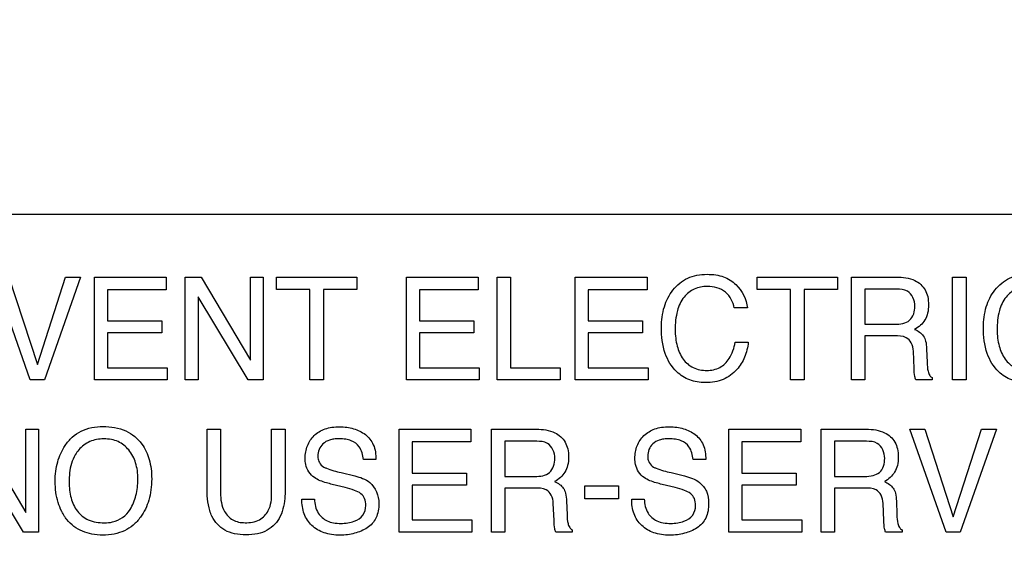
# Model space of a CAD drawing. Units: millimetres. Extents: x 0 to 1189, y 0 to 841.
# Drawn here: x 773 to 777, y 315 to 317 of the extents above; entities that cross this region are included whole.
import ezdxf

# ---------------------------------------------------------------- set-up
doc = ezdxf.new("R2010")
doc.units = ezdxf.units.MM
doc.header["$LTSCALE"] = 65.395
doc.layers.get('0').update_dxf_attribs({"linetype": 'CONTINUOUS'})
for name, color, linetype in [('3_ALL_AXES', 7, 'CONTINUOUS'), ('7_ALL_FEATURES', 7, 'CONTINUOUS'), ('DEF_DRAFT_DIM', 7, 'CONTINUOUS')]:
    doc.layers.add(name, color=color, linetype=linetype)
doc.styles.get("Standard").update_dxf_attribs({"font": 'txt', "width": 0.8})
doc.dimstyles.new('DIMSTYLE_1', dxfattribs={"dimtxt": 2.5, "dimasz": 3, "dimexe": 0.8, "dimexo": 0.2, "dimtad": 1, "dimdsep": 46, "dimtxsty": 'Standard', "dimblk": 'OPEN', "dimblk1": 'OPEN', "dimblk2": 'OPEN', "dimcen": 0.09, "dimazin": 2, "dimtp": 0.1, "dimtm": 0.1, "dimtfac": 1, "dimtdec": 0, "dimtofl": 0, "dimtmove": 0, "dimatfit": 3, "dimldrblk": 'OPEN', "dimfxl": 1, "dimtolj": 1, "dimarcsym": 0})

# ---------------------------------------------------------------- blocks, each defined once
blk = doc.blocks.new('_OPEN')
at = {"color": 0, "linetype": 'ByBlock'}
for p, q in [((0, 0), (-1, 0.1167)), ((-1, -0.1167), (0, 0)), ((-1, 0), (0, 0))]:
    blk.add_line(p, q, dxfattribs=at)
blk = doc.blocks.new('*D12')
at = {"layer": 'DEF_DRAFT_DIM', "color": 2, "linetype": 'Continuous', "transparency": 16777216}
for p, q in [((651.0871, 373.1032), (650.9121, 373.1032)), ((807.4004, 373.1032), (651.0871, 373.1032)), ((651.7121, 373.1032), (651.7121, 333.1032)), ((651.7121, 293.1032), (651.7121, 333.1032)), ((651.0871, 293.1032), (650.9121, 293.1032)), ((807.4004, 293.1032), (651.0871, 293.1032))]:
    blk.add_line(p, q, dxfattribs=at)
at = {"layer": 'DEF_DRAFT_DIM', "color": 2, "linetype": 'Continuous', "transparency": 16777216, "xscale": 3, "yscale": 3, "zscale": 3}
for p, rotation in [((651.7121, 373.1032), 90), ((651.7121, 293.1032), 270)]:
    blk.add_blockref('_OPEN', p, dxfattribs=dict(at, rotation=rotation))

msp = doc.modelspace()

# ---------------------------------------------------------------- linework, layer by layer
at = {"layer": '3_ALL_AXES', "color": 7, "linetype": 'Continuous'}
msp.add_line((785.4004, 316.353), (768.4004, 316.353), dxfattribs=at)
at = {"layer": '7_ALL_FEATURES', "color": 7, "linetype": 'Continuous'}
msp.add_line((785.7004, 316.353), (768.1004, 316.353), dxfattribs=at)
at = {"layer": '7_ALL_FEATURES', "color": 40, "linetype": 'Continuous'}
for p, q in [((773.3599, 315.6889), (773.2152, 316.1015)), ((773.2748, 316.1015), (773.3889, 315.7503)), ((773.3889, 315.7503), (773.5019, 316.1015)), ((773.5623, 316.1015), (773.4172, 315.6889)), ((773.5019, 316.1015), (773.5623, 316.1015)), ((773.6181, 316.1015), (773.9067, 316.1015)), ((773.6181, 315.6889), (773.6181, 316.1015)), ((773.9067, 316.1015), (773.9067, 316.0511)), ((773.9828, 316.1015), (774.0461, 316.1015)), ((773.9828, 315.6889), (773.9828, 316.1015)), ((774.0461, 316.1015), (774.2444, 315.7683)), ((774.2444, 316.1015), (774.2959, 316.1015)), ((774.2444, 315.7683), (774.2444, 316.1015)), ((774.2959, 316.1015), (774.2959, 315.6889)), ((774.3497, 316.1015), (774.6722, 316.1015)), ((774.3497, 316.0524), (774.3497, 316.1015)), ((774.6722, 316.1015), (774.6722, 316.0524)), ((774.8709, 316.1015), (775.1595, 316.1015)), ((774.8709, 315.6889), (774.8709, 316.1015)), ((775.1595, 316.1015), (775.1595, 316.0511)), ((775.2357, 316.1015), (775.2893, 316.1015)), ((775.2357, 315.6889), (775.2357, 316.1015)), ((775.2893, 316.1015), (775.2893, 315.7381)), ((775.5491, 316.1015), (775.8377, 316.1015)), ((775.5491, 315.6889), (775.5491, 316.1015)), ((775.8377, 316.1015), (775.8377, 316.0511)), ((776.2807, 316.1015), (776.6032, 316.1015)), ((776.2807, 316.0524), (776.2807, 316.1015)), ((776.6032, 316.1015), (776.6032, 316.0524)), ((776.659, 316.1015), (776.8398, 316.1015)), ((776.659, 315.6889), (776.659, 316.1015)), ((777.0651, 316.1015), (777.1196, 316.1015)), ((777.0651, 315.689), (777.0651, 316.1015)), ((777.1196, 316.1015), (777.1196, 315.689)), ((773.9067, 316.0511), (773.6707, 316.0511)), ((773.6707, 316.0511), (773.6707, 315.9258)), ((774.4836, 316.0524), (774.3497, 316.0524)), ((774.4836, 315.6889), (774.4836, 316.0524)), ((774.6722, 316.0524), (774.5382, 316.0524)), ((774.5382, 316.0524), (774.5382, 315.6889)), ((775.1595, 316.0511), (774.9235, 316.0511)), ((774.9235, 316.0511), (774.9235, 315.9258)), ((775.8377, 316.0511), (775.6017, 316.0511)), ((775.6017, 316.0511), (775.6017, 315.9258)), ((776.4146, 316.0524), (776.2807, 316.0524)), ((776.4146, 315.6889), (776.4146, 316.0524)), ((776.6032, 316.0524), (776.4691, 316.0524)), ((776.4691, 316.0524), (776.4691, 315.6889)), ((776.8409, 316.0536), (776.7128, 316.0536)), ((776.7128, 316.0536), (776.7128, 315.9126)), ((774.2353, 315.6889), (774.0341, 316.0222)), ((774.0341, 316.0222), (774.0341, 315.6889)), ((776.2406, 315.9778), (776.188, 315.9778)), ((773.6707, 315.9258), (773.8888, 315.9258)), ((773.8888, 315.9258), (773.8888, 315.8781)), ((774.9235, 315.9258), (775.1417, 315.9258)), ((775.1417, 315.9258), (775.1417, 315.8781)), ((775.6017, 315.9258), (775.8196, 315.9258)), ((775.8196, 315.9258), (775.8196, 315.8781)), ((776.7128, 315.9126), (776.834, 315.9126)), ((773.8888, 315.8781), (773.6707, 315.8781)), ((773.6707, 315.8781), (773.6707, 315.7381)), ((775.1417, 315.8781), (774.9235, 315.8781)), ((774.9235, 315.8781), (774.9235, 315.7381)), ((775.8196, 315.8781), (775.6017, 315.8781)), ((775.6017, 315.8781), (775.6017, 315.7381)), ((776.8321, 315.8659), (776.7128, 315.8659)), ((776.7128, 315.8659), (776.7128, 315.6889)), ((776.192, 315.8404), (776.2445, 315.8404)), ((776.9607, 315.8141), (776.9626, 315.7588)), ((776.9107, 315.7354), (776.9074, 315.8042)), ((773.6707, 315.7381), (773.9108, 315.7381)), ((773.9108, 315.7381), (773.9108, 315.6889)), ((774.9235, 315.7381), (775.1636, 315.7381)), ((775.1636, 315.7381), (775.1636, 315.6889)), ((775.2893, 315.7381), (775.4889, 315.7381)), ((775.4889, 315.7381), (775.4889, 315.6889)), ((775.6017, 315.7381), (775.8418, 315.7381)), ((775.8418, 315.7381), (775.8418, 315.6889)), ((773.4172, 315.6889), (773.3599, 315.6889)), ((773.9108, 315.6889), (773.6181, 315.6889)), ((774.0341, 315.6889), (773.9828, 315.6889)), ((774.2959, 315.6889), (774.2353, 315.6889)), ((774.5382, 315.6889), (774.4836, 315.6889)), ((775.1636, 315.6889), (774.8709, 315.6889)), ((775.4889, 315.6889), (775.2357, 315.6889)), ((775.8418, 315.6889), (775.5491, 315.6889)), ((776.4691, 315.6889), (776.4146, 315.6889)), ((776.7128, 315.6889), (776.659, 315.6889)), ((776.9836, 315.6889), (776.9176, 315.6889)), ((776.9836, 315.6983), (776.9836, 315.6889)), ((777.1196, 315.689), (777.0651, 315.689)), ((773.144, 315.4909), (773.3423, 315.1573)), ((773.3423, 315.4909), (773.3936, 315.4909)), ((773.3423, 315.1573), (773.3423, 315.4909)), ((773.3936, 315.4909), (773.3936, 315.078)), ((774.0702, 315.4909), (774.1245, 315.4909)), ((774.0702, 315.2589), (774.0702, 315.4909)), ((774.1245, 315.4909), (774.1245, 315.2356)), ((774.3299, 315.4909), (774.3844, 315.4909)), ((774.3299, 315.2356), (774.3299, 315.4909)), ((774.3844, 315.4909), (774.3844, 315.2589)), ((774.8417, 315.4909), (775.1303, 315.4909)), ((774.8417, 315.078), (774.8417, 315.4909)), ((775.1303, 315.4909), (775.1303, 315.4402)), ((775.2129, 315.4909), (775.3937, 315.4909)), ((775.2129, 315.078), (775.2129, 315.4909)), ((776.1664, 315.4909), (776.4549, 315.4909)), ((776.1664, 315.078), (776.1664, 315.4909)), ((776.4549, 315.4909), (776.4549, 315.4402)), ((776.5376, 315.4909), (776.7185, 315.4909)), ((776.5376, 315.078), (776.5376, 315.4909)), ((776.8939, 315.4909), (776.9534, 315.4909)), ((777.0388, 315.078), (776.8939, 315.4909)), ((776.9534, 315.4909), (777.0677, 315.1394)), ((777.0677, 315.1394), (777.1807, 315.4909)), ((777.241, 315.4909), (777.0957, 315.078)), ((777.1807, 315.4909), (777.241, 315.4909)), ((773.3331, 315.078), (773.1319, 315.4111)), ((775.1303, 315.4402), (774.8942, 315.4402)), ((774.8942, 315.4402), (774.8942, 315.3149)), ((775.3948, 315.4428), (775.2667, 315.4428)), ((775.2667, 315.4428), (775.2667, 315.3016)), ((776.4549, 315.4402), (776.219, 315.4402)), ((776.219, 315.4402), (776.219, 315.3149)), ((776.7195, 315.4428), (776.5913, 315.4428)), ((776.5913, 315.4428), (776.5913, 315.3016)), ((774.7489, 315.3697), (774.6982, 315.3697)), ((776.0735, 315.3697), (776.0229, 315.3697)), ((774.6093, 315.3169), (774.6636, 315.3035)), ((774.8942, 315.3149), (775.1123, 315.3149)), ((775.1123, 315.3149), (775.1123, 315.267)), ((775.2667, 315.3016), (775.3879, 315.3016)), ((775.934, 315.3169), (775.9882, 315.3035)), ((776.219, 315.3149), (776.4371, 315.3149)), ((776.4371, 315.3149), (776.4371, 315.267)), ((776.5913, 315.3016), (776.7125, 315.3016)), ((774.6257, 315.2569), (774.5736, 315.2695)), ((775.1123, 315.267), (774.8942, 315.267)), ((774.8942, 315.267), (774.8942, 315.1272)), ((775.3861, 315.2551), (775.2667, 315.2551)), ((775.2667, 315.2551), (775.2667, 315.078)), ((775.5876, 315.2642), (775.7236, 315.2642)), ((775.5876, 315.2121), (775.5876, 315.2642)), ((775.7236, 315.2642), (775.7236, 315.2121)), ((775.9504, 315.2569), (775.8984, 315.2695)), ((776.4371, 315.267), (776.219, 315.267)), ((776.219, 315.267), (776.219, 315.1272)), ((776.7107, 315.2551), (776.5913, 315.2551)), ((776.5913, 315.2551), (776.5913, 315.078)), ((775.7236, 315.2121), (775.5876, 315.2121)), ((774.4512, 315.211), (774.5019, 315.211)), ((775.4645, 315.1242), (775.4612, 315.1932)), ((775.5146, 315.2031), (775.5166, 315.1476)), ((775.7761, 315.211), (775.8268, 315.211)), ((776.7891, 315.1242), (776.7858, 315.1932)), ((776.8394, 315.2031), (776.8412, 315.1476)), ((774.8942, 315.1272), (775.1344, 315.1272)), ((775.1344, 315.1272), (775.1344, 315.078)), ((776.219, 315.1272), (776.4591, 315.1272)), ((776.4591, 315.1272), (776.4591, 315.078)), ((773.3936, 315.078), (773.3331, 315.078)), ((775.1344, 315.078), (774.8417, 315.078)), ((775.2667, 315.078), (775.2129, 315.078)), ((775.5376, 315.078), (775.4714, 315.078)), ((775.5376, 315.0872), (775.5376, 315.078)), ((776.4591, 315.078), (776.1664, 315.078)), ((776.5913, 315.078), (776.5376, 315.078)), ((776.8624, 315.078), (776.7962, 315.078)), ((776.8624, 315.0872), (776.8624, 315.078)), ((777.0957, 315.078), (777.0388, 315.078))]:
    msp.add_line(p, q, dxfattribs=at)
for points, knots in [([(775.8957, 315.8996), (775.8957, 315.9276), (775.9018, 315.9811), (775.9322, 316.0416), (775.9677, 316.0781), (776.0006, 316.0987), (776.0384, 316.1107), (776.077, 316.114), (776.1133, 316.1115), (776.1542, 316.1018), (776.1811, 316.0855), (776.1948, 316.0717)], [0, 0, 0, 0, 0.190136, 0.36011, 0.448485, 0.533773, 0.62111, 0.715369, 0.795298, 0.867751, 1, 1, 1, 1]), ([(776.8398, 316.1015), (776.8648, 316.1015), (776.9103, 316.0975), (776.9533, 316.0598), (776.9666, 316.0222), (776.9693, 315.9902), (776.9667, 315.958), (776.9552, 315.9294), (776.9365, 315.9073), (776.9208, 315.8965), (776.9123, 315.8919)], [0, 0, 0, 0, 0.240244, 0.418556, 0.511551, 0.617166, 0.725676, 0.818878, 0.907393, 1, 1, 1, 1]), ([(777.1891, 315.8996), (777.1891, 315.9276), (777.195, 315.9812), (777.2255, 316.0415), (777.2609, 316.0782), (777.2939, 316.0987), (777.3316, 316.1107), (777.3702, 316.114), (777.4066, 316.1115), (777.4475, 316.1018), (777.4743, 316.0855), (777.4881, 316.0717)], [0, 0, 0, 0, 0.190104, 0.36009, 0.448337, 0.533657, 0.621059, 0.715226, 0.795285, 0.867739, 1, 1, 1, 1]), ([(776.0796, 316.0643), (776.0619, 316.0643), (776.026, 316.0578), (775.981, 316.022), (775.9542, 315.9624), (775.9509, 315.9159), (775.9509, 315.89)], [0, 0, 0, 0, 0.218401, 0.432472, 0.681292, 1, 1, 1, 1]), ([(776.188, 315.9778), (776.183, 316.0013), (776.1597, 316.0513), (776.1054, 316.0643), (776.0796, 316.0643)], [0, 0, 0, 0, 0.483251, 1, 1, 1, 1]), ([(776.9139, 315.9852), (776.9139, 316.0076), (776.8957, 316.0512), (776.8554, 316.0536), (776.8409, 316.0536)], [0, 0, 0, 0, 0.607174, 1, 1, 1, 1]), ([(777.373, 316.0643), (777.3552, 316.0643), (777.3193, 316.0579), (777.2743, 316.022), (777.2476, 315.9624), (777.2442, 315.9159), (777.2442, 315.89)], [0, 0, 0, 0, 0.219016, 0.4329, 0.681413, 1, 1, 1, 1]), ([(776.834, 315.9126), (776.8541, 315.9126), (776.9007, 315.9182), (776.9139, 315.9649), (776.9139, 315.9852)], [0, 0, 0, 0, 0.498684, 1, 1, 1, 1]), ([(776.2445, 315.8404), (776.2422, 315.8199), (776.2329, 315.7803), (776.1992, 315.7263), (776.1545, 315.6931), (776.1091, 315.68), (776.0738, 315.6771), (776.0397, 315.6797), (776.009, 315.6879), (775.981, 315.7019), (775.9415, 315.7321), (775.9021, 315.7993), (775.8957, 315.8643), (775.8957, 315.8996)], [0, 0, 0, 0, 0.106619, 0.20711, 0.324527, 0.384928, 0.450051, 0.50721, 0.561181, 0.614041, 0.667948, 0.817341, 1, 1, 1, 1]), ([(775.9509, 315.89), (775.9509, 315.8679), (775.9551, 315.8265), (775.9786, 315.7715), (776.0219, 315.733), (776.0596, 315.7272), (776.0785, 315.7272)], [0, 0, 0, 0, 0.284507, 0.530299, 0.755903, 1, 1, 1, 1]), ([(776.9123, 315.8919), (776.9257, 315.8862), (776.9462, 315.8735), (776.9586, 315.8425), (776.9603, 315.8245), (776.9607, 315.8141)], [0, 0, 0, 0, 0.446748, 0.681539, 1, 1, 1, 1]), ([(777.5376, 315.8404), (777.5354, 315.8199), (777.5262, 315.7803), (777.4924, 315.7264), (777.4477, 315.693), (777.4022, 315.6801), (777.3669, 315.6771), (777.3329, 315.6797), (777.2922, 315.6906), (777.2401, 315.7232), (777.1954, 315.7992), (777.1891, 315.8643), (777.1891, 315.8996)], [0, 0, 0, 0, 0.106668, 0.207308, 0.324768, 0.385368, 0.450678, 0.507588, 0.561511, 0.667675, 0.817207, 1, 1, 1, 1]), ([(777.2442, 315.89), (777.2442, 315.8679), (777.2483, 315.8265), (777.2719, 315.7716), (777.3152, 315.733), (777.3529, 315.7272), (777.3719, 315.7272)], [0, 0, 0, 0, 0.284401, 0.530114, 0.755604, 1, 1, 1, 1]), ([(776.9074, 315.8042), (776.9068, 315.8158), (776.9033, 315.8376), (776.8755, 315.866), (776.848, 315.8659), (776.8321, 315.8659)], [0, 0, 0, 0, 0.313544, 0.572094, 1, 1, 1, 1]), ([(776.0785, 315.7272), (776.0962, 315.7272), (776.1324, 315.734), (776.1752, 315.7776), (776.1875, 315.8175), (776.192, 315.8404)], [0, 0, 0, 0, 0.302583, 0.599273, 1, 1, 1, 1]), ([(776.9176, 315.6889), (776.9155, 315.6933), (776.9113, 315.7087), (776.911, 315.7245), (776.9107, 315.7354)], [0, 0, 0, 0, 0.307208, 1, 1, 1, 1]), ([(776.9626, 315.7588), (776.963, 315.747), (776.9642, 315.7293), (776.9712, 315.7077), (776.9794, 315.7002), (776.9836, 315.6983)], [0, 0, 0, 0, 0.529357, 0.791232, 1, 1, 1, 1]), ([(773.498, 315.1412), (773.4938, 315.1476), (773.4835, 315.1657), (773.4706, 315.1978), (773.4621, 315.2387), (773.4595, 315.2809), (773.4618, 315.3219), (773.4693, 315.3597), (773.4818, 315.3945), (773.5007, 315.4286), (773.5274, 315.46), (773.5765, 315.4938), (773.6223, 315.502), (773.6524, 315.502)], [0, 0, 0, 0, 0.048355, 0.13065, 0.217409, 0.310831, 0.396098, 0.476203, 0.552886, 0.628084, 0.721005, 0.810044, 1, 1, 1, 1]), ([(773.6524, 315.502), (773.6835, 315.502), (773.744, 315.4936), (773.7922, 315.4542), (773.8083, 315.4317)], [0, 0, 0, 0, 0.529206, 1, 1, 1, 1]), ([(774.4646, 315.374), (774.4646, 315.3912), (774.4697, 315.4252), (774.4984, 315.4688), (774.5364, 315.4915), (774.5726, 315.4998), (774.6023, 315.5017), (774.6317, 315.4999), (774.659, 315.4941), (774.6841, 315.4842), (774.7143, 315.4665), (774.7442, 315.4283), (774.7489, 315.3898), (774.7489, 315.3697)], [0, 0, 0, 0, 0.119143, 0.231891, 0.350044, 0.415364, 0.487632, 0.555293, 0.618986, 0.680327, 0.741155, 0.860553, 1, 1, 1, 1]), ([(775.3937, 315.4909), (775.4187, 315.4909), (775.464, 315.4861), (775.5072, 315.4489), (775.5206, 315.4112), (775.5234, 315.3792), (775.5206, 315.347), (775.5093, 315.3183), (775.4904, 315.2963), (775.4747, 315.2854), (775.4661, 315.2809)], [0, 0, 0, 0, 0.239745, 0.41826, 0.511273, 0.616759, 0.72519, 0.818325, 0.907161, 1, 1, 1, 1]), ([(775.7892, 315.374), (775.7892, 315.3912), (775.7944, 315.4253), (775.8234, 315.4687), (775.8612, 315.4915), (775.8973, 315.4998), (775.927, 315.5017), (775.9565, 315.4999), (775.9839, 315.4941), (776.0089, 315.4842), (776.039, 315.4664), (776.069, 315.4284), (776.0735, 315.3898), (776.0735, 315.3697)], [0, 0, 0, 0, 0.119182, 0.232221, 0.350034, 0.415181, 0.487585, 0.55552, 0.619292, 0.680514, 0.741042, 0.860566, 1, 1, 1, 1]), ([(776.7185, 315.4909), (776.7435, 315.4909), (776.7887, 315.4862), (776.8318, 315.4488), (776.8451, 315.4112), (776.8479, 315.3792), (776.8453, 315.347), (776.8339, 315.3184), (776.8153, 315.2962), (776.7996, 315.2854), (776.7911, 315.2809)], [0, 0, 0, 0, 0.23986, 0.418214, 0.511375, 0.617013, 0.725563, 0.818848, 0.907349, 1, 1, 1, 1]), ([(773.7611, 315.1686), (773.7717, 315.1862), (773.7838, 315.2156), (773.7915, 315.2575), (773.7934, 315.2909), (773.7914, 315.3243), (773.7827, 315.3652), (773.7601, 315.4093), (773.7218, 315.4398), (773.6854, 315.4507), (773.656, 315.4531), (773.6268, 315.4506), (773.5905, 315.4396), (773.5605, 315.4171), (773.545, 315.3951), (773.5408, 315.388)], [0, 0, 0, 0, 0.122729, 0.18641, 0.253098, 0.32215, 0.385425, 0.501622, 0.610329, 0.666012, 0.72618, 0.784919, 0.840314, 0.950626, 1, 1, 1, 1]), ([(774.6982, 315.3697), (774.6961, 315.3874), (774.6892, 315.4202), (774.6555, 315.4443), (774.6266, 315.4517), (774.6031, 315.4532), (774.5811, 315.4521), (774.5579, 315.4475), (774.5349, 315.4347), (774.5191, 315.4104), (774.5152, 315.39), (774.5157, 315.3787), (774.516, 315.3762)], [0, 0, 0, 0, 0.195072, 0.341263, 0.424847, 0.520424, 0.598287, 0.66563, 0.777745, 0.876167, 0.972759, 1, 1, 1, 1]), ([(776.0229, 315.3697), (776.0209, 315.3874), (776.0137, 315.4201), (775.9803, 315.4444), (775.9514, 315.4517), (775.9278, 315.4532), (775.9058, 315.452), (775.8827, 315.4475), (775.8597, 315.4346), (775.8438, 315.4105), (775.84, 315.39), (775.8405, 315.3787), (775.8408, 315.3762)], [0, 0, 0, 0, 0.195228, 0.341027, 0.42478, 0.520819, 0.598349, 0.665615, 0.77753, 0.876114, 0.972751, 1, 1, 1, 1]), ([(773.8083, 315.4317), (773.8218, 315.4131), (773.8371, 315.3798), (773.8465, 315.3314), (773.8488, 315.2904), (773.8463, 315.2482), (773.8379, 315.2073), (773.8238, 315.1702), (773.803, 315.1357), (773.775, 315.1053), (773.7388, 315.082), (773.6968, 315.0685), (773.6523, 315.0646), (773.6088, 315.0682), (773.5692, 315.08), (773.5347, 315.1002), (773.5116, 315.122), (773.5008, 315.1369), (773.498, 315.1412)], [0, 0, 0, 0, 0.104335, 0.16128, 0.222937, 0.289914, 0.352173, 0.411162, 0.468566, 0.53369, 0.596527, 0.661181, 0.73148, 0.797263, 0.858016, 0.91678, 0.976887, 1, 1, 1, 1]), ([(775.4677, 315.3741), (775.4677, 315.3965), (775.4496, 315.44), (775.4093, 315.4428), (775.3948, 315.4428)], [0, 0, 0, 0, 0.607327, 1, 1, 1, 1]), ([(776.7924, 315.3741), (776.7924, 315.3965), (776.7744, 315.4401), (776.734, 315.4428), (776.7195, 315.4428)], [0, 0, 0, 0, 0.606109, 1, 1, 1, 1]), ([(773.5408, 315.388), (773.5345, 315.3773), (773.5195, 315.3422), (773.5161, 315.3039), (773.5161, 315.2785)], [0, 0, 0, 0, 0.329203, 1, 1, 1, 1]), ([(774.5014, 315.2969), (774.4841, 315.309), (774.4666, 315.3368), (774.4646, 315.3659), (774.4646, 315.374)], [0, 0, 0, 0, 0.723904, 1, 1, 1, 1]), ([(774.516, 315.3762), (774.5167, 315.3697), (774.5207, 315.3548), (774.5321, 315.3436), (774.5393, 315.3394)], [0, 0, 0, 0, 0.437837, 1, 1, 1, 1]), ([(775.3879, 315.3016), (775.408, 315.3016), (775.4546, 315.3071), (775.4677, 315.3538), (775.4677, 315.3741)], [0, 0, 0, 0, 0.498228, 1, 1, 1, 1]), ([(775.8261, 315.2969), (775.8087, 315.3089), (775.7912, 315.3368), (775.7892, 315.3659), (775.7892, 315.374)], [0, 0, 0, 0, 0.724045, 1, 1, 1, 1]), ([(775.8408, 315.3762), (775.8415, 315.3697), (775.8454, 315.3548), (775.8568, 315.3436), (775.864, 315.3394)], [0, 0, 0, 0, 0.438228, 1, 1, 1, 1]), ([(776.7125, 315.3016), (776.7236, 315.3016), (776.744, 315.3037), (776.7837, 315.3191), (776.7924, 315.3539), (776.7924, 315.3741)], [0, 0, 0, 0, 0.273382, 0.502995, 1, 1, 1, 1]), ([(774.5393, 315.3394), (774.5426, 315.3375), (774.5652, 315.3277), (774.5891, 315.3219), (774.6093, 315.3169)], [0, 0, 0, 0, 0.153034, 1, 1, 1, 1]), ([(775.864, 315.3394), (775.8673, 315.3375), (775.8899, 315.3277), (775.9138, 315.3219), (775.934, 315.3169)], [0, 0, 0, 0, 0.153635, 1, 1, 1, 1]), ([(774.5736, 315.2695), (774.5657, 315.2715), (774.5409, 315.2782), (774.5158, 315.2867), (774.5014, 315.2969)], [0, 0, 0, 0, 0.316748, 1, 1, 1, 1]), ([(774.6636, 315.3035), (774.6848, 315.2984), (774.7379, 315.282), (774.7604, 315.2241), (774.7604, 315.1935)], [0, 0, 0, 0, 0.417266, 1, 1, 1, 1]), ([(775.8984, 315.2695), (775.8904, 315.2715), (775.8656, 315.2782), (775.8405, 315.2867), (775.8261, 315.2969)], [0, 0, 0, 0, 0.316511, 1, 1, 1, 1]), ([(775.9882, 315.3035), (776.0095, 315.2984), (776.0462, 315.2862), (776.0805, 315.2422), (776.0851, 315.21), (776.0851, 315.1935)], [0, 0, 0, 0, 0.411001, 0.691424, 1, 1, 1, 1]), ([(773.5161, 315.2785), (773.5161, 315.2573), (773.521, 315.2164), (773.5452, 315.1605), (773.5939, 315.1206), (773.636, 315.1156), (773.6579, 315.1156)], [0, 0, 0, 0, 0.261827, 0.500377, 0.730873, 1, 1, 1, 1]), ([(774.09, 315.1417), (774.0865, 315.149), (774.0727, 315.1866), (774.0702, 315.2272), (774.0702, 315.2589)], [0, 0, 0, 0, 0.203816, 1, 1, 1, 1]), ([(774.3844, 315.2589), (774.3844, 315.2469), (774.3832, 315.2074), (774.3768, 315.1667), (774.3646, 315.1417)], [0, 0, 0, 0, 0.300378, 1, 1, 1, 1]), ([(774.708, 315.1844), (774.708, 315.1941), (774.7061, 315.2126), (774.6884, 315.2352), (774.6597, 315.2474), (774.6383, 315.2539), (774.6257, 315.2569)], [0, 0, 0, 0, 0.241992, 0.441648, 0.679919, 1, 1, 1, 1]), ([(775.4612, 315.1932), (775.4606, 315.2048), (775.4572, 315.2266), (775.4295, 315.2549), (775.4019, 315.2551), (775.3861, 315.2551)], [0, 0, 0, 0, 0.312643, 0.570572, 1, 1, 1, 1]), ([(775.4661, 315.2809), (775.4734, 315.2778), (775.4864, 315.2709), (775.5032, 315.2553), (775.5124, 315.2315), (775.5141, 315.2135), (775.5146, 315.2031)], [0, 0, 0, 0, 0.239755, 0.448319, 0.682081, 1, 1, 1, 1]), ([(776.0326, 315.1844), (776.0326, 315.1941), (776.0309, 315.2126), (776.0131, 315.2352), (775.9845, 315.2474), (775.963, 315.2539), (775.9504, 315.2569)], [0, 0, 0, 0, 0.241806, 0.441656, 0.67914, 1, 1, 1, 1]), ([(776.7858, 315.1932), (776.7853, 315.2048), (776.782, 315.2266), (776.7543, 315.255), (776.7267, 315.2551), (776.7107, 315.2551)], [0, 0, 0, 0, 0.311951, 0.569246, 1, 1, 1, 1]), ([(776.7911, 315.2809), (776.7982, 315.2778), (776.8112, 315.2708), (776.828, 315.2554), (776.8374, 315.2315), (776.839, 315.2135), (776.8394, 315.2031)], [0, 0, 0, 0, 0.237184, 0.447427, 0.681806, 1, 1, 1, 1]), ([(774.1245, 315.2356), (774.1245, 315.2101), (774.1302, 315.1669), (774.172, 315.122), (774.2059, 315.1159), (774.2229, 315.1159)], [0, 0, 0, 0, 0.439782, 0.708173, 1, 1, 1, 1]), ([(774.2229, 315.1159), (774.2426, 315.1159), (774.2813, 315.1206), (774.3263, 315.168), (774.3299, 315.2115), (774.3299, 315.2356)], [0, 0, 0, 0, 0.323242, 0.603762, 1, 1, 1, 1]), ([(774.7604, 315.1935), (774.7604, 315.1735), (774.7561, 315.1436), (774.7351, 315.1115), (774.7139, 315.0944), (774.6894, 315.0818), (774.6629, 315.0725), (774.6344, 315.067), (774.6033, 315.0652), (774.5714, 315.0673), (774.5314, 315.0765), (774.4888, 315.1016), (774.4559, 315.1513), (774.4509, 315.1908), (774.4512, 315.211)], [0, 0, 0, 0, 0.128801, 0.185695, 0.243298, 0.302303, 0.362029, 0.423735, 0.488559, 0.562079, 0.628922, 0.751355, 0.869955, 1, 1, 1, 1]), ([(774.5019, 315.211), (774.5029, 315.1914), (774.5096, 315.1542), (774.5458, 315.1239), (774.5792, 315.1145), (774.6162, 315.1118), (774.6587, 315.1172), (774.7002, 315.1422), (774.708, 315.1712), (774.708, 315.1844)], [0, 0, 0, 0, 0.197617, 0.354791, 0.44279, 0.543698, 0.725195, 0.867124, 1, 1, 1, 1]), ([(776.0851, 315.1935), (776.0851, 315.1735), (776.08, 315.1344), (776.0466, 315.098), (776.0142, 315.0819), (775.9876, 315.0725), (775.9591, 315.067), (775.928, 315.0652), (775.8961, 315.0673), (775.8562, 315.0765), (775.8137, 315.1016), (775.7807, 315.1513), (775.7758, 315.1908), (775.7761, 315.211)], [0, 0, 0, 0, 0.128982, 0.242152, 0.301538, 0.361483, 0.423254, 0.488007, 0.561751, 0.628642, 0.750931, 0.869769, 1, 1, 1, 1]), ([(775.8268, 315.211), (775.8278, 315.1914), (775.8342, 315.1541), (775.8705, 315.1239), (775.904, 315.1145), (775.9323, 315.1125), (775.9605, 315.1144), (775.9916, 315.1224), (776.0248, 315.1421), (776.0326, 315.1711), (776.0326, 315.1844)], [0, 0, 0, 0, 0.197389, 0.354743, 0.442941, 0.544226, 0.637442, 0.724833, 0.867081, 1, 1, 1, 1]), ([(773.6579, 315.1156), (773.669, 315.1156), (773.7087, 315.1183), (773.7464, 315.144), (773.7611, 315.1686)], [0, 0, 0, 0, 0.279678, 1, 1, 1, 1]), ([(774.3646, 315.1417), (774.3533, 315.1187), (774.3245, 315.0873), (774.272, 315.0695), (774.2271, 315.0656), (774.1823, 315.0695), (774.1298, 315.0873), (774.1011, 315.1187), (774.09, 315.1417)], [0, 0, 0, 0, 0.234037, 0.358381, 0.500341, 0.642431, 0.766751, 1, 1, 1, 1]), ([(775.5166, 315.1476), (775.517, 315.1358), (775.5177, 315.1181), (775.5252, 315.0967), (775.5333, 315.0892), (775.5376, 315.0872)], [0, 0, 0, 0, 0.528855, 0.79038, 1, 1, 1, 1]), ([(776.8412, 315.1476), (776.8416, 315.1358), (776.8423, 315.1181), (776.8499, 315.0967), (776.8581, 315.0891), (776.8624, 315.0872)], [0, 0, 0, 0, 0.527769, 0.789056, 1, 1, 1, 1]), ([(775.4714, 315.078), (775.4693, 315.0823), (775.4652, 315.0976), (775.4649, 315.1133), (775.4645, 315.1242)], [0, 0, 0, 0, 0.304185, 1, 1, 1, 1]), ([(776.7962, 315.078), (776.794, 315.0822), (776.7901, 315.0977), (776.7897, 315.1134), (776.7891, 315.1242)], [0, 0, 0, 0, 0.30411, 1, 1, 1, 1])]:
    msp.add_open_spline(points, degree=3, knots=knots, dxfattribs=at)
msp.add_open_spline([(776.1948, 316.0717), (776.2195, 316.0472), (776.2377, 316.0125), (776.2406, 315.9778)], degree=3, dxfattribs=at)

# ---------------------------------------------------------------- dimensions: what is measured, and where the dimension line sits
at = {"layer": 'DEF_DRAFT_DIM', "color": 2, "linetype": 'Continuous'}
dim = msp.add_linear_dim(base=(651.7121, 373.1032), p1=(807.6004, 293.1032), p2=(807.6004, 373.1032), angle=90, text='400', dimstyle='DIMSTYLE_1', dxfattribs=at)
dim.commit()
dim.dimension.update_dxf_attribs({"geometry": '*D12', "text_midpoint": (651.7121, 330.1032), "dimtype": 160})

doc.saveas('drawing.dxf')
